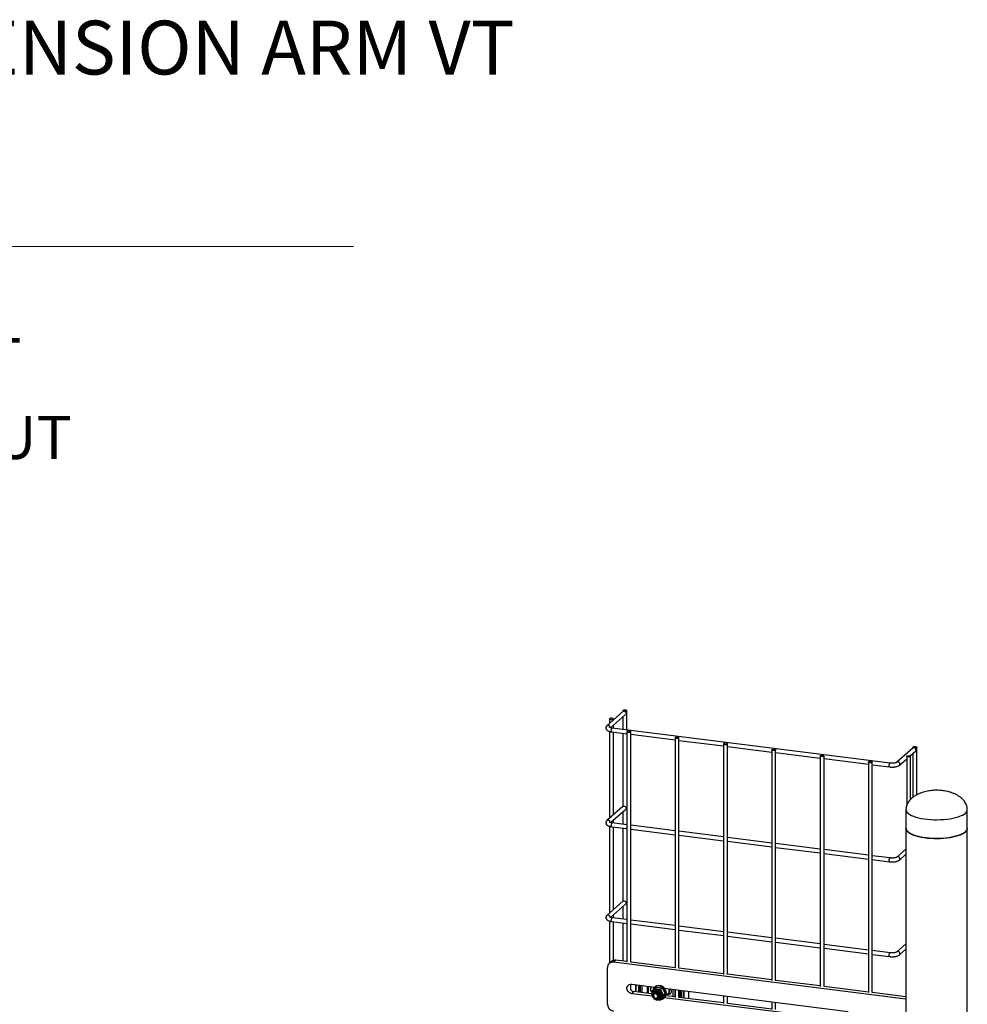
# Model space of a CAD drawing. Units: inches. Extents: x 0.6 to 11.7, y 0.4 to 8.3.
# Drawn here: x 8.7 to 10.5, y 6.4 to 8.3 of the extents above; entities that cross this region are included whole.
import ezdxf

# ---------------------------------------------------------------- set-up
doc = ezdxf.new("R2010")
doc.units = ezdxf.units.IN
doc.header["$MEASUREMENT"] = 0
doc.linetypes.add('SLD-Solid', pattern=[0])
doc.styles.add('SLDTEXTSTYLE0', font='TXT', dxfattribs={"width": 0.7})

# ---------------------------------------------------------------- blocks, each defined once
blk = doc.blocks.new('SW_NOTE_0_4')
at = {"color": 0, "linetype": 'Continuous', "lineweight": 0, "attachment_point": 1, "style": 'SLDTEXTSTYLE0'}
for s, insert, char_height in [('Includes:', (0, 0.1074), 0.08333), ('1- RR HYGIENIC UBOLT', (0.0781, -0.0431), 0.083333), ('2- RR  BEVELED CAP NUT', (0.0781, -0.1935), 0.083333)]:
    blk.add_mtext(s, dxfattribs=dict(at, insert=insert, char_height=char_height))
blk = doc.blocks.new('SW_NOTE_0_17')
at = {"color": 0, "linetype": 'SLD-Solid', "lineweight": 0}
blk.add_line((1.9753, 0), (0, 0), dxfattribs=at)
at = {"color": 0, "linetype": 'Continuous', "lineweight": 0, "insert": (0.0176, 0.4372), "char_height": 0.104167, "attachment_point": 1, "style": 'SLDTEXTSTYLE0'}
blk.add_mtext('ROCKET POST EXTENSION ARM VT', dxfattribs=at)

msp = doc.modelspace()

# ---------------------------------------------------------------- linework, layer by layer
at = {"color": 7, "linetype": 'SLD-Solid', "lineweight": 25}
for p, q in [((9.8565, 6.9572), (9.8256, 6.93)), ((9.8566, 6.9591), (9.8566, 6.9573)), ((9.8641, 6.9219), (9.8641, 6.9591)), ((9.8305, 6.9433), (9.8305, 6.9344)), ((9.8326, 6.9261), (9.8615, 6.9516)), ((9.838, 6.941), (9.838, 6.9433)), ((9.8566, 6.9473), (9.8566, 6.9229)), ((9.8305, 6.919), (9.8305, 6.7509)), ((9.8349, 6.9181), (9.864, 6.9144)), ((10.3737, 6.8577), (9.8358, 6.9255)), ((9.838, 6.9252), (9.838, 6.931)), ((9.838, 6.7575), (9.838, 6.9177)), ((9.8566, 6.9153), (9.8566, 6.7738)), ((9.864, 6.9186), (9.864, 6.4726)), ((9.8715, 6.4726), (9.8715, 6.9186)), ((9.8715, 6.9134), (9.9575, 6.9026)), ((9.9575, 6.9068), (9.9575, 6.4608)), ((9.965, 6.4608), (9.965, 6.9068)), ((9.965, 6.9017), (10.0511, 6.8908)), ((10.0511, 6.895), (10.0511, 6.449)), ((10.0586, 6.449), (10.0586, 6.895)), ((10.0586, 6.8899), (10.1446, 6.879)), ((10.1446, 6.8832), (10.1446, 6.4372)), ((10.1521, 6.4372), (10.1521, 6.8832)), ((10.1521, 6.8781), (10.2382, 6.8672)), ((10.4178, 6.8865), (10.3868, 6.8593)), ((10.4122, 6.8717), (10.4227, 6.8809)), ((10.4178, 6.8884), (10.4178, 6.8866)), ((10.4178, 6.8766), (10.4178, 6.7915)), ((10.4253, 6.7962), (10.4253, 6.8884)), ((10.2382, 6.8714), (10.2382, 6.4254)), ((10.2457, 6.4254), (10.2457, 6.8714)), ((10.2457, 6.8663), (10.3317, 6.8555)), ((10.3317, 6.8596), (10.3317, 6.4137)), ((10.3392, 6.4137), (10.3392, 6.8596)), ((10.3918, 6.8536), (10.4058, 6.866)), ((10.4058, 6.8708), (10.4058, 6.7759)), ((10.4133, 6.7875), (10.4133, 6.8708)), ((10.3392, 6.8545), (10.3727, 6.8503)), ((9.8565, 6.7738), (9.8256, 6.7465)), ((9.8326, 6.7427), (9.8615, 6.7682)), ((9.8566, 6.7638), (9.8566, 6.7394)), ((10.4044, 6.7679), (10.4044, 6.7316)), ((10.5231, 6.7316), (10.5231, 6.7679)), ((9.838, 6.7417), (9.838, 6.7475)), ((9.8305, 6.7355), (9.8305, 6.5674)), ((9.8349, 6.7346), (9.864, 6.7309)), ((9.864, 6.7385), (9.8358, 6.742)), ((9.838, 6.574), (9.838, 6.7342)), ((9.8566, 6.7319), (9.8566, 6.5904)), ((9.9575, 6.7267), (9.8715, 6.7375)), ((9.8715, 6.73), (9.9575, 6.7191)), ((10.0511, 6.7149), (9.965, 6.7257)), ((10.4044, 6.7316), (10.4044, 6.3273)), ((10.5231, 6.3265), (10.5231, 6.7316)), ((9.965, 6.7182), (10.0511, 6.7073)), ((10.1446, 6.7031), (10.0586, 6.714)), ((10.0586, 6.7064), (10.1446, 6.6956)), ((10.2382, 6.6913), (10.1521, 6.7022)), ((10.1521, 6.6946), (10.2382, 6.6838)), ((10.3317, 6.6796), (10.2457, 6.6904)), ((10.4044, 6.6913), (10.3868, 6.6758)), ((10.2457, 6.6828), (10.3317, 6.672)), ((10.3737, 6.6743), (10.3392, 6.6786)), ((10.3392, 6.671), (10.3727, 6.6668)), ((10.3918, 6.6702), (10.4044, 6.6813)), ((9.8565, 6.5903), (9.8256, 6.563)), ((9.8326, 6.5592), (9.8615, 6.5847)), ((9.8566, 6.5804), (9.8566, 6.5559)), ((9.864, 6.555), (9.8358, 6.5586)), ((9.838, 6.5583), (9.838, 6.564)), ((9.9575, 6.5432), (9.8715, 6.5541)), ((9.8305, 6.552), (9.8305, 6.4704)), ((9.8349, 6.5511), (9.864, 6.5474)), ((9.838, 6.4759), (9.838, 6.5507)), ((9.8566, 6.5484), (9.8566, 6.4746)), ((9.8715, 6.5465), (9.9575, 6.5357)), ((10.0511, 6.5314), (9.965, 6.5423)), ((9.965, 6.5347), (10.0511, 6.5239)), ((10.1446, 6.5197), (10.0586, 6.5305)), ((10.0586, 6.5229), (10.1446, 6.5121)), ((10.2382, 6.5079), (10.1521, 6.5187)), ((10.1521, 6.5111), (10.2382, 6.5003)), ((10.3317, 6.4961), (10.2457, 6.5069)), ((10.2457, 6.4994), (10.3317, 6.4885)), ((10.4044, 6.5078), (10.3868, 6.4923)), ((10.3918, 6.4867), (10.4044, 6.4978)), ((10.3737, 6.4908), (10.3392, 6.4951)), ((10.3392, 6.4876), (10.3727, 6.4834)), ((9.8266, 6.3914), (9.8266, 6.4621)), ((9.8345, 6.4739), (9.8301, 6.47)), ((9.8427, 6.4763), (9.8383, 6.4724)), ((10.4044, 6.4011), (9.8383, 6.4724)), ((9.864, 6.4736), (9.8427, 6.4763)), ((9.9575, 6.4618), (9.8715, 6.4727)), ((10.0511, 6.4501), (9.965, 6.4609)), ((10.1446, 6.4383), (10.0586, 6.4491)), ((9.8715, 6.4186), (9.8715, 6.4302)), ((9.8734, 6.4301), (9.9182, 6.4245)), ((9.8805, 6.4292), (9.8805, 6.4151)), ((9.888, 6.4283), (9.888, 6.4142)), ((9.893, 6.4277), (9.893, 6.4142)), ((9.9037, 6.4263), (9.9037, 6.4122)), ((9.9173, 6.4213), (9.9207, 6.4243)), ((9.9181, 6.4244), (9.9174, 6.4238)), ((9.9207, 6.4243), (9.9325, 6.4229)), ((9.9291, 6.42), (9.9325, 6.4229)), ((9.9291, 6.42), (9.9318, 6.4142)), ((9.9325, 6.4229), (9.9385, 6.4119)), ((9.9366, 6.4222), (10.2924, 6.3774)), ((9.9574, 6.4196), (9.9574, 6.4061)), ((9.9575, 6.4195), (9.9575, 6.4044)), ((10.2382, 6.4265), (10.1521, 6.4373)), ((10.3317, 6.4147), (10.2457, 6.4255)), ((9.8734, 6.4116), (9.8778, 6.4155)), ((9.9137, 6.4065), (9.8734, 6.4116)), ((9.9117, 6.4112), (9.8778, 6.4155)), ((9.893, 6.4135), (9.893, 6.4142)), ((9.9115, 6.4116), (9.9141, 6.4162)), ((9.9175, 6.4006), (9.916, 6.4031)), ((9.9172, 6.4132), (9.917, 6.4131)), ((9.918, 6.414), (9.9179, 6.4139)), ((9.9249, 6.4033), (9.925, 6.4034)), ((9.9258, 6.4041), (9.9259, 6.4042)), ((9.9293, 6.3993), (9.9327, 6.4023)), ((9.9351, 6.409), (9.9319, 6.4039)), ((9.9385, 6.4119), (9.9327, 6.4023)), ((9.9351, 6.409), (9.9385, 6.4119)), ((9.9359, 6.4028), (9.9367, 6.4034)), ((10.2878, 6.3594), (9.9368, 6.4036)), ((9.9575, 6.4054), (9.9396, 6.4077)), ((9.9442, 6.4106), (9.9404, 6.4111)), ((9.9404, 6.4104), (9.9434, 6.41)), ((9.9434, 6.41), (9.944, 6.4105)), ((9.9574, 6.4054), (9.9574, 6.4061)), ((9.9574, 6.4054), (9.9574, 6.4061)), ((9.965, 6.4044), (9.965, 6.4186)), ((10.0511, 6.3936), (9.965, 6.4045)), ((9.9654, 6.4185), (9.9654, 6.4044)), ((9.9741, 6.4175), (9.9741, 6.4033)), ((9.9833, 6.4163), (9.9833, 6.4022)), ((9.984, 6.4021), (9.984, 6.4162)), ((10.0511, 6.4078), (10.0511, 6.3926)), ((10.0586, 6.3926), (10.0586, 6.4068)), ((10.4044, 6.4056), (10.3392, 6.4138)), ((10.1446, 6.3818), (10.0586, 6.3927)), ((10.1446, 6.396), (10.1446, 6.3808)), ((10.1521, 6.3808), (10.1521, 6.395))]:
    msp.add_line(p, q, dxfattribs=at)
at = {"color": 8, "linetype": 'SLD-Solid', "lineweight": 25}
for p, q in [((9.8813, 6.4291), (9.8813, 6.415)), ((9.887, 6.4143), (9.887, 6.4284)), ((9.8896, 6.4281), (9.8896, 6.414)), ((9.8897, 6.414), (9.8897, 6.4281)), ((9.8929, 6.4277), (9.8929, 6.4136)), ((9.9053, 6.4261), (9.9053, 6.412)), ((9.954, 6.4059), (9.954, 6.42)), ((9.9572, 6.4196), (9.9572, 6.4055)), ((9.944, 6.4105), (9.9404, 6.411)), ((9.967, 6.4183), (9.967, 6.4042)), ((9.9696, 6.4039), (9.9696, 6.418)), ((9.9729, 6.4176), (9.9729, 6.4035)), ((9.9839, 6.4021), (9.9839, 6.4162))]:
    msp.add_line(p, q, dxfattribs=at)
at = {"color": 7, "linetype": 'SLD-Solid', "lineweight": 25, "flags": 128}
for points in [[(9.8565, 6.9572), (9.8576, 6.9579), (9.859, 6.958), (9.8603, 6.9575), (9.8615, 6.9566), (9.8622, 6.9554), (9.8625, 6.954), (9.8622, 6.9527), (9.8615, 6.9516), (9.8615, 6.9516)], [(9.8638, 6.9587), (9.8641, 6.9592), (9.8637, 6.9597), (9.8629, 6.9601), (9.8616, 6.9603), (9.8602, 6.9604), (9.8588, 6.9603), (9.8576, 6.96), (9.8568, 6.9596), (9.8566, 6.9591), (9.8569, 6.9586), (9.8577, 6.9582), (9.859, 6.958), (9.8604, 6.9579), (9.8619, 6.958), (9.863, 6.9583), (9.8638, 6.9587)], [(9.8378, 6.9428), (9.838, 6.9433), (9.8377, 6.9438), (9.8369, 6.9442), (9.8356, 6.9444), (9.8342, 6.9445), (9.8327, 6.9444), (9.8316, 6.9441), (9.8308, 6.9437), (9.8305, 6.9432), (9.8309, 6.9428), (9.8317, 6.9424), (9.833, 6.9421), (9.8344, 6.942), (9.8358, 6.9421), (9.837, 6.9424), (9.8378, 6.9428)], [(9.8713, 6.9181), (9.8715, 6.9186), (9.8712, 6.9191), (9.8703, 6.9195), (9.8691, 6.9197), (9.8676, 6.9198), (9.8662, 6.9197), (9.865, 6.9194), (9.8642, 6.919), (9.864, 6.9185), (9.8643, 6.918), (9.8652, 6.9176), (9.8664, 6.9174), (9.8679, 6.9173), (9.8693, 6.9174), (9.8705, 6.9177), (9.8713, 6.9181)], [(9.9648, 6.9063), (9.965, 6.9068), (9.9647, 6.9073), (9.9639, 6.9077), (9.9626, 6.9079), (9.9612, 6.908), (9.9597, 6.9079), (9.9586, 6.9076), (9.9578, 6.9072), (9.9575, 6.9067), (9.9579, 6.9063), (9.9587, 6.9059), (9.96, 6.9056), (9.9614, 6.9055), (9.9628, 6.9056), (9.964, 6.9059), (9.9648, 6.9063)], [(10.0583, 6.8945), (10.0586, 6.895), (10.0582, 6.8955), (10.0574, 6.8959), (10.0562, 6.8962), (10.0547, 6.8962), (10.0533, 6.8961), (10.0521, 6.8958), (10.0513, 6.8954), (10.0511, 6.895), (10.0514, 6.8945), (10.0523, 6.8941), (10.0535, 6.8938), (10.0549, 6.8937), (10.0564, 6.8939), (10.0576, 6.8941), (10.0583, 6.8945)], [(10.1449, 6.8836), (10.1456, 6.8841), (10.1468, 6.8843), (10.1483, 6.8845), (10.1497, 6.8844), (10.1509, 6.8841), (10.1518, 6.8837), (10.1521, 6.8832), (10.1519, 6.8828), (10.1511, 6.8823), (10.1499, 6.8821), (10.1485, 6.882), (10.147, 6.882), (10.1458, 6.8823), (10.145, 6.8827), (10.1446, 6.8832), (10.1449, 6.8836)], [(10.4181, 6.8889), (10.4188, 6.8893), (10.42, 6.8896), (10.4214, 6.8897), (10.4229, 6.8896), (10.4241, 6.8893), (10.425, 6.8889), (10.4253, 6.8885), (10.4251, 6.888), (10.4243, 6.8876), (10.4231, 6.8873), (10.4217, 6.8872), (10.4202, 6.8873), (10.419, 6.8875), (10.4181, 6.8879), (10.4178, 6.8884), (10.4181, 6.8889)], [(10.4227, 6.8809), (10.4235, 6.882), (10.4237, 6.8833)], [(10.2384, 6.8719), (10.2392, 6.8723), (10.2404, 6.8726), (10.2418, 6.8727), (10.2432, 6.8726), (10.2445, 6.8723), (10.2453, 6.8719), (10.2457, 6.8715), (10.2454, 6.871), (10.2446, 6.8706), (10.2435, 6.8703), (10.242, 6.8702), (10.2406, 6.8703), (10.2393, 6.8705), (10.2385, 6.8709), (10.2382, 6.8714), (10.2384, 6.8719)], [(10.3319, 6.8601), (10.3327, 6.8605), (10.3339, 6.8608), (10.3353, 6.8609), (10.3368, 6.8608), (10.338, 6.8605), (10.3389, 6.8601), (10.3392, 6.8597), (10.339, 6.8592), (10.3382, 6.8588), (10.337, 6.8585), (10.3356, 6.8584), (10.3341, 6.8585), (10.3329, 6.8587), (10.332, 6.8591), (10.3317, 6.8596), (10.3319, 6.8601)], [(10.4061, 6.8712), (10.4068, 6.8716), (10.408, 6.8719), (10.4095, 6.872), (10.4109, 6.872), (10.4121, 6.8717), (10.413, 6.8713), (10.4133, 6.8708), (10.4131, 6.8703), (10.4123, 6.8699), (10.4111, 6.8696), (10.4097, 6.8695), (10.4082, 6.8696), (10.407, 6.8699), (10.4062, 6.8703), (10.4058, 6.8707), (10.4061, 6.8712)], [(9.8565, 6.7738), (9.8576, 6.7744), (9.859, 6.7745), (9.8603, 6.7741), (9.8615, 6.7732), (9.8622, 6.7719), (9.8625, 6.7705), (9.8622, 6.7692), (9.8615, 6.7682), (9.8615, 6.7682)], [(10.4044, 6.7316), (10.4045, 6.7302), (10.4053, 6.7281), (10.4068, 6.726), (10.409, 6.724), (10.4118, 6.722), (10.4152, 6.7202), (10.4192, 6.7185), (10.4237, 6.717), (10.4287, 6.7156), (10.434, 6.7145), (10.4398, 6.7135), (10.4458, 6.7127), (10.452, 6.7122), (10.4584, 6.7119), (10.4648, 6.7118), (10.4712, 6.712), (10.4775, 6.7124), (10.4837, 6.713), (10.4896, 6.7138), (10.4953, 6.7148), (10.5005, 6.7161), (10.5053, 6.7175), (10.5097, 6.7191), (10.5135, 6.7208), (10.5167, 6.7227), (10.5193, 6.7246), (10.5212, 6.7267), (10.5225, 6.7288), (10.5231, 6.7309), (10.5231, 6.7316)], [(10.4428, 6.7131), (10.4369, 6.714), (10.4313, 6.715), (10.4261, 6.7163), (10.4214, 6.7177), (10.4171, 6.7194), (10.4134, 6.7211), (10.4103, 6.723), (10.4078, 6.725), (10.406, 6.727), (10.4048, 6.7291), (10.4044, 6.7313), (10.4044, 6.7316)], [(10.5231, 6.7316), (10.5229, 6.7298), (10.5219, 6.7277), (10.5203, 6.7256), (10.5181, 6.7236), (10.5152, 6.7217), (10.5116, 6.7199), (10.5076, 6.7183), (10.503, 6.7168), (10.4979, 6.7154), (10.4925, 6.7143), (10.4867, 6.7134), (10.4806, 6.7126), (10.4744, 6.7121), (10.468, 6.7119), (10.4616, 6.7118), (10.4552, 6.712), (10.4489, 6.7124), (10.4428, 6.7131)], [(9.8565, 6.5903), (9.8576, 6.5909), (9.859, 6.591), (9.8603, 6.5906), (9.8615, 6.5897), (9.8622, 6.5884), (9.8625, 6.5871), (9.8622, 6.5857), (9.8615, 6.5847), (9.8615, 6.5847)], [(9.8734, 6.4116), (9.8708, 6.4123), (9.8684, 6.4137), (9.8664, 6.4156), (9.865, 6.418), (9.8643, 6.4207), (9.8643, 6.4233), (9.865, 6.4258), (9.8664, 6.4278), (9.8684, 6.4293), (9.8708, 6.4301), (9.8734, 6.4301)], [(9.9398, 6.4118), (9.9394, 6.4148), (9.9384, 6.4177), (9.9368, 6.4204), (9.9347, 6.4227), (9.9322, 6.4245), (9.9294, 6.4258), (9.9265, 6.4265), (9.9236, 6.4265), (9.9209, 6.4258), (9.9184, 6.4245), (9.9163, 6.4227), (9.9148, 6.4204), (9.9139, 6.4177), (9.9136, 6.4159)], [(9.9165, 6.4182), (9.918, 6.4191), (9.9203, 6.4199), (9.9228, 6.4199), (9.9254, 6.4193), (9.9278, 6.418), (9.9298, 6.4162), (9.9314, 6.414), (9.9324, 6.4115), (9.9328, 6.4089), (9.9325, 6.4064), (9.9315, 6.4041), (9.93, 6.4022), (9.929, 6.4015)], [(9.9405, 6.4124), (9.9401, 6.4154), (9.9391, 6.4183), (9.9375, 6.421), (9.9354, 6.4233), (9.9329, 6.4252), (9.9302, 6.4265), (9.9272, 6.4271), (9.9243, 6.4271), (9.9216, 6.4265), (9.9191, 6.4252), (9.9181, 6.4244)], [(9.9478, 6.4208), (9.949, 6.419), (9.9498, 6.4168), (9.9498, 6.4146), (9.949, 6.4125), (9.9476, 6.411), (9.9457, 6.4101), (9.9434, 6.41)], [(9.9238, 6.4066), (9.9235, 6.4083), (9.9226, 6.4097), (9.9213, 6.4108), (9.9197, 6.4113), (9.9182, 6.4112), (9.9168, 6.4104), (9.916, 6.4092), (9.9156, 6.4077), (9.916, 6.4061), (9.9168, 6.4046), (9.9182, 6.4035), (9.9197, 6.403), (9.9213, 6.4031), (9.9226, 6.4039), (9.9235, 6.4051), (9.9238, 6.4066)], [(9.9286, 6.4085), (9.9283, 6.4107), (9.9272, 6.4127), (9.9256, 6.4144), (9.9237, 6.4154), (9.9215, 6.4159), (9.9195, 6.4156), (9.9177, 6.4146), (9.9164, 6.413), (9.9162, 6.4127)], [(9.9162, 6.4125), (9.9171, 6.414), (9.9177, 6.4146)], [(9.9442, 6.4106), (9.9441, 6.4106), (9.944, 6.4105)]]:
    msp.add_lwpolyline(points, dxfattribs=at)
at = {"color": 8, "linetype": 'SLD-Solid', "lineweight": 25, "flags": 128}
for points in [[(9.834, 6.9206), (9.8341, 6.9221), (9.8344, 6.9235), (9.8348, 6.9246), (9.8353, 6.9253), (9.8358, 6.9255)], [(9.8349, 6.9181), (9.8348, 6.9181), (9.8344, 6.9185), (9.8341, 6.9193), (9.834, 6.9206)], [(10.3719, 6.8528), (10.372, 6.8543), (10.3722, 6.8557), (10.3727, 6.8568), (10.3732, 6.8576), (10.3737, 6.8577)], [(10.3928, 6.856), (10.3925, 6.8574), (10.3918, 6.8586), (10.3906, 6.8595), (10.3893, 6.86), (10.388, 6.8599), (10.3868, 6.8593), (10.3868, 6.8592)], [(10.3727, 6.8503), (10.3727, 6.8503), (10.3722, 6.8507), (10.372, 6.8516), (10.3719, 6.8528)], [(10.3918, 6.8536), (10.3925, 6.8547), (10.3928, 6.856)], [(10.4044, 6.7679), (10.4045, 6.7665), (10.4053, 6.7644), (10.4068, 6.7623), (10.409, 6.7603), (10.4118, 6.7583), (10.4152, 6.7565), (10.4192, 6.7548), (10.4237, 6.7533), (10.4287, 6.7519), (10.434, 6.7508), (10.4398, 6.7498), (10.4458, 6.749), (10.452, 6.7485), (10.4584, 6.7482), (10.4648, 6.7481), (10.4712, 6.7483), (10.4775, 6.7487), (10.4837, 6.7493), (10.4896, 6.7501), (10.4953, 6.7511), (10.5005, 6.7524), (10.5053, 6.7538), (10.5097, 6.7554), (10.5135, 6.7571), (10.5167, 6.759), (10.5193, 6.7609)], [(9.834, 6.7371), (9.8341, 6.7386), (9.8344, 6.74), (9.8348, 6.7411), (9.8353, 6.7418), (9.8358, 6.742)], [(9.8349, 6.7346), (9.8348, 6.7346), (9.8344, 6.735), (9.8341, 6.7359), (9.834, 6.7371)], [(10.3719, 6.6694), (10.372, 6.6708), (10.3722, 6.6722), (10.3727, 6.6734), (10.3732, 6.6741), (10.3737, 6.6743)], [(10.3727, 6.6668), (10.3727, 6.6668), (10.3722, 6.6672), (10.372, 6.6681), (10.3719, 6.6694)], [(10.3928, 6.6725), (10.3925, 6.6739), (10.3918, 6.6752), (10.3906, 6.6761), (10.3893, 6.6765), (10.388, 6.6764), (10.3868, 6.6758), (10.3868, 6.6758)], [(10.3918, 6.6702), (10.3925, 6.6712), (10.3928, 6.6725)], [(9.834, 6.5537), (9.8341, 6.5551), (9.8344, 6.5565), (9.8348, 6.5577), (9.8353, 6.5584), (9.8358, 6.5586)], [(9.8349, 6.5511), (9.8348, 6.5511), (9.8344, 6.5515), (9.8341, 6.5524), (9.834, 6.5537)], [(10.3719, 6.4859), (10.372, 6.4873), (10.3722, 6.4887), (10.3727, 6.4899), (10.3732, 6.4906), (10.3737, 6.4908)], [(10.3727, 6.4834), (10.3727, 6.4834), (10.3722, 6.4837), (10.372, 6.4846), (10.3719, 6.4859)], [(10.3928, 6.4891), (10.3925, 6.4904), (10.3918, 6.4917), (10.3906, 6.4926), (10.3893, 6.493), (10.388, 6.4929), (10.3868, 6.4923), (10.3868, 6.4923)], [(10.3918, 6.4867), (10.3925, 6.4877), (10.3928, 6.4891)], [(9.9142, 6.4102), (9.9146, 6.4125), (9.9155, 6.4145), (9.9171, 6.4161), (9.9192, 6.417), (9.9215, 6.4173), (9.9238, 6.4169), (9.926, 6.4157), (9.9279, 6.4141), (9.9292, 6.4119), (9.93, 6.4096), (9.93, 6.4072), (9.9293, 6.405), (9.928, 6.4032), (9.9262, 6.4019), (9.924, 6.4013), (9.9216, 6.4014), (9.9193, 6.4022), (9.9184, 6.4027)], [(9.9147, 6.4074), (9.9146, 6.4078), (9.9142, 6.4102)]]:
    msp.add_lwpolyline(points, dxfattribs=at)
at = {"color": 8, "linetype": 'SLD-Solid', "lineweight": 25}
for centre, radius, start, end in [((9.8277, 6.9268), 0.00384, 355.6504, 124.0833), ((10.5138, 6.7685), 0.00935, 306.0286, 356.5245), ((9.8277, 6.7433), 0.00384, 355.6504, 124.0833), ((9.8277, 6.5598), 0.00384, 355.6504, 124.0833)]:
    msp.add_arc(centre, radius, start, end, dxfattribs=at)
at = {"color": 7, "linetype": 'SLD-Solid', "lineweight": 25}
for centre, radius, start, end in [((10.4199, 6.8834), 0.0038, 357.819, 125.1376), ((9.8368, 6.4624), 0.0102, 81.399, 181.4206), ((9.8413, 6.466), 0.0104, 81.8423, 130.6612), ((9.9162, 6.4204), 0.00675, 133.4912, 242.7504), ((9.9168, 6.421), 0.00682, 140.3297, 240.3338), ((9.9217, 6.4113), 0.00916, 82.6515, 125.9327), ((9.9213, 6.4086), 0.0119, 28.2568, 82.4123), ((9.932, 6.418), 0.00681, 8.7091, 37.063), ((9.9333, 6.4173), 0.0128, 327.796, 16.9901), ((9.9341, 6.4178), 0.0126, 324.5389, 14.4001), ((9.8793, 6.4259), 0.0106, 222.4609, 262.0148), ((9.9197, 6.4085), 0.00521, 81.8428, 130.6606), ((9.923, 6.4083), 0.00565, 266.6474, 2.1067), ((9.9231, 6.4084), 0.00563, 268.8638, 311.1172), ((9.9246, 6.4083), 0.00856, 306.9742, 329.1685), ((9.9284, 6.4113), 0.0114, 279.3857, 2.2734), ((9.9228, 6.4089), 0.0104, 330.9774, 30.4139), ((9.9288, 6.4121), 0.0116, 312.0849, 1.8145), ((9.9449, 6.4162), 0.00572, 261.6647, 306.7275), ((9.8403, 6.3916), 0.0137, 181.0588, 261.7602)]:
    msp.add_arc(centre, radius, start, end, dxfattribs=at)
for points, knots in [([(9.8256, 6.93), (9.8252, 6.9296), (9.8245, 6.9289), (9.8237, 6.9275), (9.8234, 6.9258), (9.8237, 6.924), (9.8245, 6.9225), (9.8256, 6.9213), (9.8271, 6.9202), (9.8292, 6.9193), (9.8317, 6.9186), (9.8337, 6.9182), (9.8347, 6.9181), (9.8349, 6.9181)], [0, 0, 0, 0, 0.076464, 0.164636, 0.250088, 0.340837, 0.425632, 0.513028, 0.612884, 0.733806, 0.866504, 0.984423, 1, 1, 1, 1]), ([(9.8358, 6.9255), (9.8354, 6.9256), (9.8343, 6.9257), (9.8327, 6.9261), (9.8314, 6.9265), (9.8306, 6.9269), (9.8306, 6.927), (9.8305, 6.927)], [0, 0, 0, 0, 0.138353, 0.397176, 0.620654, 0.823577, 1, 1, 1, 1]), ([(10.3868, 6.8593), (10.3868, 6.8592), (10.3867, 6.8592), (10.3861, 6.8588), (10.3849, 6.8584), (10.3833, 6.858), (10.3811, 6.8577), (10.3787, 6.8575), (10.3763, 6.8575), (10.3746, 6.8576), (10.3737, 6.8577), (10.3737, 6.8577)], [0, 0, 0, 0, 0.072907, 0.17867, 0.294988, 0.423165, 0.55991, 0.701832, 0.84623, 0.982565, 1, 1, 1, 1]), ([(10.3727, 6.8503), (10.3732, 6.8502), (10.3747, 6.8501), (10.3773, 6.85), (10.3804, 6.8501), (10.3833, 6.8504), (10.3861, 6.8509), (10.3887, 6.8517), (10.3905, 6.8526), (10.3915, 6.8534), (10.3918, 6.8536)], [0, 0, 0, 0, 0.072553, 0.210624, 0.348227, 0.486362, 0.626424, 0.770872, 0.924572, 1, 1, 1, 1]), ([(10.4637, 6.8052), (10.4613, 6.8051), (10.458, 6.8051), (10.4529, 6.8046), (10.4486, 6.804), (10.4434, 6.803), (10.4381, 6.8016), (10.4328, 6.7998), (10.4277, 6.7976), (10.4228, 6.795), (10.4184, 6.7921), (10.4146, 6.7889), (10.4113, 6.7855), (10.4086, 6.782), (10.4066, 6.7783), (10.4052, 6.7745), (10.4045, 6.771), (10.4044, 6.7688), (10.4044, 6.7679)], [0, 0, 0, 0, 0.089193, 0.126616, 0.188767, 0.253773, 0.323149, 0.394436, 0.465989, 0.536452, 0.604843, 0.670596, 0.733496, 0.793627, 0.851312, 0.90707, 0.961547, 1, 1, 1, 1]), ([(10.5231, 6.7679), (10.5231, 6.7683), (10.5232, 6.7699), (10.5227, 6.7728), (10.5216, 6.7766), (10.5198, 6.7803), (10.5174, 6.784), (10.5144, 6.7875), (10.5107, 6.7908), (10.5063, 6.794), (10.5014, 6.7968), (10.4961, 6.7993), (10.4905, 6.8013), (10.4846, 6.8029), (10.4792, 6.804), (10.4743, 6.8046), (10.4693, 6.8051), (10.4658, 6.8051), (10.4637, 6.8052)], [0, 0, 0, 0, 0.015117, 0.069287, 0.124306, 0.180907, 0.239859, 0.301884, 0.36767, 0.437893, 0.513287, 0.585934, 0.661404, 0.738557, 0.81392, 0.869484, 0.922652, 1, 1, 1, 1]), ([(9.8256, 6.7465), (9.8252, 6.7462), (9.8245, 6.7455), (9.8237, 6.744), (9.8234, 6.7423), (9.8237, 6.7406), (9.8245, 6.739), (9.8256, 6.7378), (9.8271, 6.7368), (9.8292, 6.7358), (9.8317, 6.7351), (9.8337, 6.7347), (9.8347, 6.7346), (9.8349, 6.7346)], [0, 0, 0, 0, 0.076464, 0.164636, 0.250088, 0.340837, 0.425632, 0.513028, 0.612884, 0.733806, 0.866504, 0.984423, 1, 1, 1, 1]), ([(9.8358, 6.742), (9.8354, 6.7421), (9.8343, 6.7422), (9.8327, 6.7426), (9.8314, 6.743), (9.8306, 6.7434), (9.8306, 6.7435), (9.8305, 6.7435)], [0, 0, 0, 0, 0.138353, 0.397179, 0.620658, 0.823582, 1, 1, 1, 1]), ([(10.3727, 6.6668), (10.3732, 6.6668), (10.3747, 6.6666), (10.3773, 6.6665), (10.3804, 6.6666), (10.3833, 6.6669), (10.3861, 6.6674), (10.3887, 6.6683), (10.3905, 6.6691), (10.3915, 6.6699), (10.3918, 6.6702)], [0, 0, 0, 0, 0.072553, 0.210624, 0.348227, 0.486362, 0.626424, 0.770872, 0.924572, 1, 1, 1, 1]), ([(10.3868, 6.6758), (10.3868, 6.6758), (10.3867, 6.6757), (10.3861, 6.6754), (10.3849, 6.6749), (10.3833, 6.6745), (10.3811, 6.6742), (10.3787, 6.674), (10.3763, 6.674), (10.3746, 6.6742), (10.3737, 6.6743), (10.3737, 6.6743)], [0, 0, 0, 0, 0.072907, 0.17867, 0.294988, 0.423165, 0.55991, 0.701832, 0.84623, 0.982565, 1, 1, 1, 1]), ([(9.8256, 6.563), (9.8252, 6.5627), (9.8245, 6.562), (9.8237, 6.5606), (9.8234, 6.5588), (9.8237, 6.5571), (9.8245, 6.5556), (9.8256, 6.5543), (9.8271, 6.5533), (9.8292, 6.5524), (9.8317, 6.5516), (9.8337, 6.5513), (9.8347, 6.5511), (9.8349, 6.5511)], [0, 0, 0, 0, 0.0764636, 0.1646365, 0.2500878, 0.3408372, 0.425632, 0.5130282, 0.6128842, 0.7338056, 0.866504, 0.9844228, 1, 1, 1, 1]), ([(9.8358, 6.5586), (9.8354, 6.5586), (9.8343, 6.5588), (9.8327, 6.5591), (9.8314, 6.5596), (9.8306, 6.56), (9.8306, 6.56), (9.8305, 6.5601)], [0, 0, 0, 0, 0.138353, 0.397177, 0.620656, 0.823577, 1, 1, 1, 1]), ([(10.3727, 6.4834), (10.3732, 6.4833), (10.3747, 6.4831), (10.3773, 6.483), (10.3804, 6.4831), (10.3833, 6.4834), (10.3861, 6.484), (10.3887, 6.4848), (10.3905, 6.4857), (10.3915, 6.4864), (10.3918, 6.4867)], [0, 0, 0, 0, 0.072553, 0.210624, 0.348227, 0.486362, 0.626424, 0.770872, 0.924572, 1, 1, 1, 1]), ([(10.3868, 6.4923), (10.3868, 6.4923), (10.3867, 6.4922), (10.3861, 6.4919), (10.3849, 6.4915), (10.3833, 6.491), (10.3811, 6.4907), (10.3787, 6.4905), (10.3763, 6.4906), (10.3746, 6.4907), (10.3737, 6.4908), (10.3737, 6.4908)], [0, 0, 0, 0, 0.072907, 0.17867, 0.294989, 0.423165, 0.559911, 0.701832, 0.84623, 0.982565, 1, 1, 1, 1]), ([(9.9141, 6.4162), (9.9146, 6.417), (9.9156, 6.4186), (9.9167, 6.4204), (9.9173, 6.4213)], [0, 0, 0, 0, 0.461768, 1, 1, 1, 1]), ([(9.9173, 6.4213), (9.9177, 6.4212), (9.9195, 6.4208), (9.9214, 6.4206), (9.9229, 6.4204)], [0, 0, 0, 0, 0.254987, 1, 1, 1, 1]), ([(9.9229, 6.4204), (9.9241, 6.4203), (9.9261, 6.4201), (9.9282, 6.42), (9.9291, 6.42)], [0, 0, 0, 0, 0.598322, 1, 1, 1, 1]), ([(9.8931, 6.4135), (9.8931, 6.4136), (9.893, 6.4138), (9.893, 6.414), (9.893, 6.4142)], [0, 0, 0, 0, 0.214665, 1, 1, 1, 1]), ([(9.9131, 6.408), (9.9131, 6.4082), (9.9124, 6.4094), (9.9119, 6.4106), (9.9115, 6.4116)], [0, 0, 0, 0, 0.138895, 1, 1, 1, 1]), ([(9.9138, 6.4156), (9.9136, 6.4153), (9.913, 6.4143), (9.9127, 6.4127), (9.9126, 6.4114), (9.9126, 6.4109)], [0, 0, 0, 0, 0.220956, 0.715274, 1, 1, 1, 1]), ([(9.9126, 6.4109), (9.9127, 6.4104), (9.9127, 6.4091), (9.9133, 6.407), (9.9145, 6.4046), (9.9163, 6.4026), (9.9184, 6.401), (9.9207, 6.3999), (9.9233, 6.3995), (9.9258, 6.3996), (9.928, 6.4002), (9.9292, 6.4011), (9.9297, 6.4014)], [0, 0, 0, 0, 0.062204, 0.168058, 0.274549, 0.38171, 0.489341, 0.597225, 0.705068, 0.81244, 0.918859, 1, 1, 1, 1]), ([(9.9164, 6.4187), (9.9163, 6.4186), (9.9155, 6.4182), (9.9146, 6.4171), (9.914, 6.416), (9.9138, 6.4156)], [0, 0, 0, 0, 0.101557, 0.681247, 1, 1, 1, 1]), ([(9.9163, 6.4124), (9.9159, 6.412), (9.9151, 6.411), (9.9146, 6.4091), (9.9147, 6.4071), (9.9155, 6.4052), (9.9168, 6.4036), (9.9185, 6.4026), (9.9203, 6.4021), (9.922, 6.4023), (9.9235, 6.4031), (9.9246, 6.4043), (9.925, 6.4059), (9.925, 6.4076), (9.9243, 6.4092), (9.9232, 6.4106), (9.9217, 6.4115), (9.9201, 6.412), (9.9185, 6.4118), (9.9172, 6.4112), (9.9166, 6.4106), (9.9163, 6.4102)], [0, 0, 0, 0, 0.057807, 0.116986, 0.176186, 0.234158, 0.291441, 0.34809, 0.40346, 0.458784, 0.512253, 0.565756, 0.61779, 0.669368, 0.72007, 0.769742, 0.819114, 0.866878, 0.91469, 0.960765, 1, 1, 1, 1]), ([(9.9156, 6.4071), (9.9155, 6.4076), (9.9153, 6.4087), (9.9156, 6.4103), (9.9164, 6.4117), (9.9178, 6.4129), (9.9192, 6.4135), (9.9201, 6.4136), (9.9204, 6.4136)], [0, 0, 0, 0, 0.162323, 0.330974, 0.513105, 0.695018, 0.902544, 1, 1, 1, 1]), ([(9.9163, 6.4102), (9.9162, 6.4101), (9.916, 6.4098), (9.9157, 6.4092), (9.9155, 6.4085), (9.9155, 6.4078), (9.9155, 6.4073), (9.9156, 6.4071)], [0, 0, 0, 0, 0.1725754, 0.3842332, 0.5959495, 0.7954077, 1, 1, 1, 1]), ([(9.9163, 6.4124), (9.9169, 6.4129), (9.9181, 6.4137), (9.9205, 6.4139), (9.9229, 6.4132), (9.9249, 6.4117), (9.9262, 6.4096), (9.9267, 6.4073), (9.9264, 6.405), (9.9254, 6.404), (9.925, 6.4034)], [0, 0, 0, 0, 0.125004, 0.250002, 0.375002, 0.500004, 0.625007, 0.750003, 0.874998, 1, 1, 1, 1]), ([(9.917, 6.4131), (9.9177, 6.4135), (9.9189, 6.4144), (9.9213, 6.4146), (9.9236, 6.4139), (9.9256, 6.4124), (9.927, 6.4103), (9.9275, 6.408), (9.9271, 6.4057), (9.9262, 6.4047), (9.9258, 6.4041)], [0, 0, 0, 0, 0.125004, 0.250002, 0.375002, 0.500004, 0.625007, 0.750003, 0.874997, 1, 1, 1, 1]), ([(9.9172, 6.4132), (9.9178, 6.4136), (9.919, 6.4145), (9.9214, 6.4147), (9.9237, 6.414), (9.9257, 6.4125), (9.9271, 6.4104), (9.9276, 6.4081), (9.9272, 6.4058), (9.9263, 6.4048), (9.9259, 6.4042)], [0, 0, 0, 0, 0.125004, 0.250002, 0.375002, 0.500004, 0.625005, 0.750001, 0.874997, 1, 1, 1, 1]), ([(9.9207, 6.4001), (9.9201, 6.4002), (9.919, 6.4003), (9.918, 6.4005), (9.9175, 6.4006)], [0, 0, 0, 0, 0.547703, 1, 1, 1, 1]), ([(9.9176, 6.4135), (9.9177, 6.4136), (9.9182, 6.4144), (9.9199, 6.4151), (9.9222, 6.4154), (9.9245, 6.4146), (9.9265, 6.4131), (9.9279, 6.4111), (9.9284, 6.4087), (9.928, 6.4065), (9.9271, 6.4054), (9.9266, 6.4049)], [0, 0, 0, 0, 0.028678, 0.150097, 0.27151, 0.392924, 0.514341, 0.635759, 0.757171, 0.878582, 1, 1, 1, 1]), ([(9.918, 6.414), (9.9187, 6.4144), (9.9199, 6.4153), (9.9223, 6.4154), (9.9246, 6.4147), (9.9266, 6.4132), (9.928, 6.4112), (9.9282, 6.4097), (9.9283, 6.4089)], [0, 0, 0, 0, 0.167291, 0.334575, 0.501863, 0.669152, 0.836443, 1, 1, 1, 1]), ([(9.9204, 6.4136), (9.9212, 6.4135), (9.9228, 6.4131), (9.9248, 6.4116), (9.9261, 6.4095), (9.9266, 6.4072), (9.9262, 6.405), (9.925, 6.4032), (9.9231, 6.4023), (9.9215, 6.402), (9.9208, 6.4023), (9.9208, 6.4023)], [0, 0, 0, 0, 0.124485, 0.248971, 0.373458, 0.497938, 0.622418, 0.746905, 0.871385, 0.99587, 1, 1, 1, 1]), ([(9.9319, 6.4039), (9.9315, 6.4031), (9.9306, 6.4015), (9.9298, 6.4001), (9.9293, 6.3993)], [0, 0, 0, 0, 0.461772, 1, 1, 1, 1]), ([(9.9318, 6.4142), (9.9323, 6.4134), (9.9333, 6.4115), (9.9345, 6.4099), (9.9351, 6.409)], [0, 0, 0, 0, 0.461752, 1, 1, 1, 1]), ([(9.9293, 6.3993), (9.9285, 6.3993), (9.9268, 6.3994), (9.9252, 6.3995), (9.9244, 6.3996)], [0, 0, 0, 0, 0.5027, 1, 1, 1, 1])]:
    msp.add_open_spline(points, degree=3, knots=knots, dxfattribs=at)

# ---------------------------------------------------------------- block references
at = {"color": 7, "linetype": 'Continuous', "lineweight": 0}
for name, p in [('SW_NOTE_0_17', (7.3597, 7.8568)), ('SW_NOTE_0_4', (7.4102, 7.7229))]:
    msp.add_blockref(name, p, dxfattribs=at)

doc.saveas('drawing.dxf')
